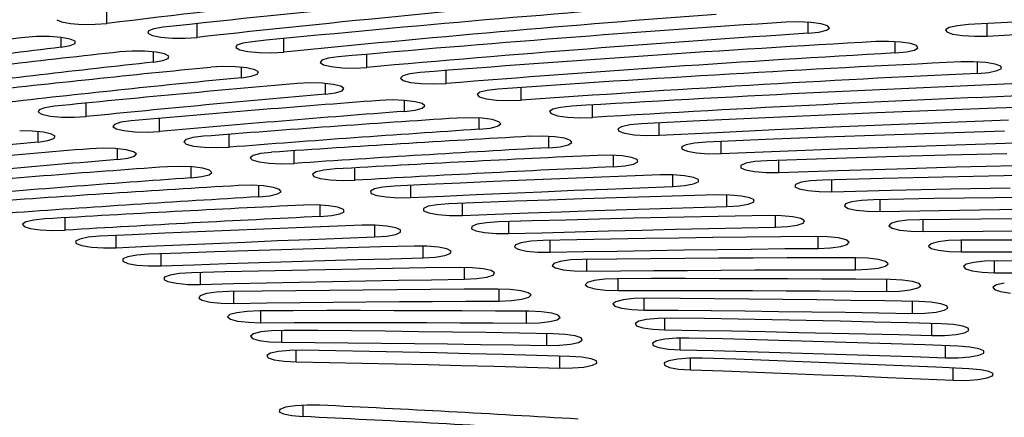
# Model space of a CAD drawing. Extents: x 15 to 417, y 10 to 287.
# Drawn here: x 91 to 93, y 141 to 142 of the extents above; entities that cross this region are included whole.
import ezdxf

# ---------------------------------------------------------------- set-up
doc = ezdxf.new("R2010")
doc.units = 0
doc.header["$LTSCALE"] = 20
doc.linetypes.add('PHANTOM', pattern=[2.5, 1.25, -0.25, 0.25, -0.25, 0.25, -0.25])
doc.layers.get('0').update_dxf_attribs({"linetype": 'CONTINUOUS'})
doc.layers.add('A0', color=2, linetype='CONTINUOUS')
doc.styles.add('KNJYOKO', font='TXT', dxfattribs={"bigfont": 'BIGFONT'})
doc.dimstyles.new('A002', dxfattribs={"dimtxt": 4, "dimasz": 3, "dimexe": 1, "dimexo": 0.3, "dimgap": 0.09, "dimtad": 1, "dimdec": 1, "dimlfac": 15, "dimdsep": 46, "dimtxsty": 'STANDARD', "dimcen": 0.09, "dimazin": 2, "dimtfac": 0.5, "dimtdec": 4, "dimtmove": 0, "dimatfit": 3, "dimfxl": 1, "dimtvp": 0.625, "dimtolj": 1, "dimtzin": 0, "dimarcsym": 0})

# ---------------------------------------------------------------- blocks, each defined once
blk = doc.blocks.new('_OPEN')
at = {"color": 0, "linetype": 'BYBLOCK', "lineweight": -2}
for p, q in [((-1, 0.166667), (0, 0)), ((0, 0), (-1, -0.166667)), ((0, 0), (-1, 0))]:
    blk.add_line(p, q, dxfattribs=at)
blk = doc.blocks.new('*D7')
at = {"layer": 'A0', "color": 0, "linetype": 'BYBLOCK', "lineweight": -2}
for p, q in [((113.0644, 169.6591), (38.4923, 169.6591)), ((39.4923, 166.6591), (39.4923, 78.7124)), ((63.6978, 75.7124), (38.4923, 75.7124))]:
    blk.add_line(p, q, dxfattribs=at)
at = {"layer": 'A0', "color": 0, "linetype": 'BYBLOCK', "xscale": 3, "yscale": 3, "zscale": 3}
for p, rotation in [((39.4923, 169.6591), 90), ((39.4923, 75.7124), 270)]:
    blk.add_blockref('_OPEN', p, dxfattribs=dict(at, rotation=rotation))
at = {"layer": 'A0', "color": 0, "linetype": 'BYBLOCK', "insert": (36.9923, 122.6858), "char_height": 4, "attachment_point": 5, "rotation": 90, "line_spacing_factor": 0.6, "style": 'KNJYOKO'}
blk.add_mtext('\\A1;（1410）', dxfattribs=at)
blk = doc.blocks.new('*D11')
at = {"layer": 'A0', "color": 0, "linetype": 'BYBLOCK', "lineweight": -2}
for p, q in [((113.0644, 169.6591), (29.1295, 169.6591)), ((30.1295, 23.3722), (30.1295, 166.6591)), ((61.6978, 20.3722), (29.1295, 20.3722))]:
    blk.add_line(p, q, dxfattribs=at)
at = {"layer": 'A0', "color": 0, "linetype": 'BYBLOCK', "xscale": 3, "yscale": 3, "zscale": 3}
for p, rotation in [((30.1295, 169.6591), 90), ((30.1295, 20.3722), 270)]:
    blk.add_blockref('_OPEN', p, dxfattribs=dict(at, rotation=rotation))
at = {"layer": 'A0', "color": 0, "linetype": 'BYBLOCK', "insert": (27.6295, 95.0157), "char_height": 4, "attachment_point": 5, "rotation": 90, "line_spacing_factor": 0.6, "style": 'KNJYOKO'}
blk.add_mtext('\\A1;(架台合せ総高さ：2210～2230)', dxfattribs=at)

msp = doc.modelspace()

# ---------------------------------------------------------------- linework, layer by layer
at = {"layer": 'A0', "color": 8, "linetype": 'PHANTOM'}
for p, q in [((91.2144, 141.9049), (91.2144, 141.9268)), ((91.3531, 141.8835), (91.3531, 141.9048)), ((92.2915, 141.8898), (92.2915, 141.9069)), ((92.5666, 141.8856), (92.5666, 141.9046)), ((91.1443, 141.8684), (91.1443, 141.8835)), ((91.4864, 141.861), (91.4864, 141.8817)), ((92.4254, 141.8596), (92.4254, 141.877)), ((91.286, 141.8456), (91.286, 141.8612)), ((91.614, 141.8374), (91.614, 141.8576)), ((91.4214, 141.8215), (91.4214, 141.8376)), ((92.5517, 141.8283), (92.5517, 141.8459)), ((91.7356, 141.8127), (91.7356, 141.8326)), ((91.5501, 141.7963), (91.5501, 141.8127)), ((91.8511, 141.7871), (91.8511, 141.8066)), ((91.1826, 141.7619), (91.1826, 141.7827)), ((91.6718, 141.7699), (91.6718, 141.7867)), ((91.9602, 141.7606), (91.9602, 141.7798)), ((91.2956, 141.7389), (91.2956, 141.7592)), ((91.7864, 141.7425), (91.7864, 141.7596)), ((92.0626, 141.7332), (92.0626, 141.7522)), ((91.1089, 141.7228), (91.1089, 141.7389)), ((91.4022, 141.7149), (91.4022, 141.7347)), ((91.8934, 141.7141), (91.8934, 141.7315)), ((92.1582, 141.7051), (92.1582, 141.7238)), ((91.2308, 141.6959), (91.2308, 141.7125)), ((91.5023, 141.69), (91.5023, 141.7094)), ((91.9926, 141.6847), (91.9926, 141.7024)), ((92.2467, 141.6761), (92.2467, 141.6947)), ((91.3439, 141.6679), (91.3439, 141.6848)), ((91.5955, 141.6641), (91.5955, 141.6833)), ((92.0838, 141.6546), (92.0838, 141.6724)), ((91.4477, 141.6386), (91.4477, 141.656)), ((91.6816, 141.6375), (91.6816, 141.6564)), ((92.328, 141.6465), (92.328, 141.6649)), ((92.1667, 141.6236), (92.1667, 141.6416)), ((91.5419, 141.6083), (91.5419, 141.626)), ((91.7605, 141.6102), (91.7605, 141.6288)), ((92.402, 141.6162), (92.402, 141.6345)), ((91.1504, 141.5875), (91.1504, 141.6066)), ((91.8319, 141.5822), (91.8319, 141.6006)), ((92.2413, 141.5919), (92.2413, 141.6101)), ((92.4684, 141.5854), (92.4684, 141.6036)), ((91.6262, 141.5771), (91.6262, 141.595)), ((91.2287, 141.5604), (91.2287, 141.5793)), ((91.8956, 141.5535), (91.8956, 141.5719)), ((92.3072, 141.5596), (92.3072, 141.5778)), ((92.5271, 141.554), (92.5271, 141.5722)), ((91.2981, 141.5326), (91.2981, 141.5512)), ((91.7003, 141.545), (91.7003, 141.563)), ((91.9516, 141.5244), (91.9516, 141.5426)), ((92.3643, 141.5268), (92.3643, 141.545)), ((92.5781, 141.5222), (92.5781, 141.5404)), ((91.3584, 141.5041), (91.3584, 141.5225)), ((91.7639, 141.5121), (91.7639, 141.5303)), ((91.9997, 141.4948), (91.9997, 141.513)), ((92.4125, 141.4935), (92.4125, 141.5117)), ((91.4095, 141.475), (91.4095, 141.4933)), ((91.8169, 141.4787), (91.8169, 141.4969)), ((92.0397, 141.4647), (92.0397, 141.4829)), ((92.4517, 141.4597), (92.4517, 141.4781)), ((91.4511, 141.4454), (91.4511, 141.4636)), ((91.859, 141.4447), (91.859, 141.4629)), ((92.0716, 141.4344), (92.0716, 141.4525)), ((91.4831, 141.4154), (91.4831, 141.4336)), ((92.4818, 141.4257), (92.4818, 141.4441)), ((91.8901, 141.4104), (91.8901, 141.4287)), ((92.0953, 141.4038), (92.0953, 141.4219)), ((91.5054, 141.3851), (91.5054, 141.4032)), ((92.5026, 141.3915), (92.5026, 141.41)), ((91.91, 141.3757), (91.91, 141.3942)), ((92.1108, 141.373), (92.1108, 141.391)), ((92.5143, 141.3571), (92.5143, 141.3759)), ((91.516, 141.3012), (91.516, 141.3188))]:
    msp.add_line(p, q, dxfattribs=at)
at = {"layer": 'A0', "color": 7, "linetype": 'CONTINUOUS'}
for p, q in [((91.1375, 141.9107), (91.145, 141.9074)), ((91.145, 141.9074), (91.1589, 141.9049)), ((91.1589, 141.9049), (91.1769, 141.9035)), ((91.1769, 141.9035), (91.1964, 141.9036)), ((91.1964, 141.9036), (91.2144, 141.9049)), ((91.3011, 141.8991), (91.2867, 141.8967)), ((92.2769, 141.9075), (92.2576, 141.9069)), ((92.2958, 141.9066), (92.2769, 141.9075)), ((92.3115, 141.9045), (92.2958, 141.9066)), ((92.3216, 141.9014), (92.3115, 141.9045)), ((92.3198, 141.8945), (92.3245, 141.8979)), ((92.3245, 141.8979), (92.3216, 141.9014)), ((92.5083, 141.8987), (92.5026, 141.8953)), ((92.5208, 141.9014), (92.5083, 141.8987)), ((92.538, 141.9031), (92.5208, 141.9014)), ((92.6303, 141.908), (92.538, 141.9031)), ((91.1067, 141.8849), (91.0887, 141.8835)), ((91.1263, 141.8849), (91.1067, 141.8849)), ((91.1443, 141.8835), (91.1263, 141.8849)), ((91.1581, 141.881), (91.1443, 141.8835)), ((91.2785, 141.8934), (91.2777, 141.8899)), ((91.2777, 141.8899), (91.2844, 141.8865)), ((91.2867, 141.8967), (91.2785, 141.8934)), ((91.2844, 141.8865), (91.2976, 141.8839)), ((91.2976, 141.8839), (91.3153, 141.8824)), ((91.3348, 141.8823), (91.3531, 141.8835)), ((92.2915, 141.8898), (92.3082, 141.8916)), ((92.3082, 141.8916), (92.3198, 141.8945)), ((92.5026, 141.8953), (92.5044, 141.8918)), ((92.5044, 141.8918), (92.5135, 141.8886)), ((92.5135, 141.8886), (92.5285, 141.8863)), ((92.5285, 141.8863), (92.5472, 141.8853)), ((92.5472, 141.8853), (92.5666, 141.8856)), ((92.5666, 141.8856), (92.6576, 141.8904)), ((91.1443, 141.8684), (91.1581, 141.8709)), ((91.1656, 141.8777), (91.1581, 141.881)), ((91.1581, 141.8709), (91.1656, 141.8742)), ((91.1656, 141.8742), (91.1656, 141.8777)), ((91.3153, 141.8824), (91.3348, 141.8823)), ((91.4143, 141.8715), (91.4126, 141.868)), ((91.4126, 141.868), (91.4185, 141.8646)), ((91.4233, 141.8746), (91.4143, 141.8715)), ((91.4383, 141.8769), (91.4233, 141.8746)), ((92.4151, 141.8773), (92.3957, 141.877)), ((92.4338, 141.8763), (92.4151, 141.8773)), ((92.449, 141.8741), (92.4338, 141.8763)), ((92.4583, 141.871), (92.449, 141.8741)), ((92.4603, 141.8674), (92.4583, 141.871)), ((91.2529, 141.8624), (91.2345, 141.8612)), ((91.2724, 141.8622), (91.2529, 141.8624)), ((91.29, 141.8607), (91.2724, 141.8622)), ((91.3031, 141.8581), (91.29, 141.8607)), ((91.3097, 141.8547), (91.3031, 141.8581)), ((91.3088, 141.8512), (91.3097, 141.8547)), ((91.4185, 141.8646), (91.431, 141.8618)), ((91.431, 141.8618), (91.4483, 141.8602)), ((91.4483, 141.8602), (91.4678, 141.8599)), ((91.4678, 141.8599), (91.4864, 141.861)), ((91.5698, 141.8537), (91.5543, 141.8515)), ((92.4254, 141.8596), (92.4425, 141.8613)), ((92.4425, 141.8613), (92.4548, 141.864)), ((92.4548, 141.864), (92.4603, 141.8674)), ((91.286, 141.8456), (91.3005, 141.848)), ((91.3005, 141.848), (91.3088, 141.8512)), ((91.3928, 141.8386), (91.3742, 141.8376)), ((91.4123, 141.8383), (91.3928, 141.8386)), ((91.4295, 141.8366), (91.4123, 141.8383)), ((91.5446, 141.8485), (91.542, 141.8449)), ((91.542, 141.8449), (91.547, 141.8415)), ((91.5543, 141.8515), (91.5446, 141.8485)), ((91.547, 141.8415), (91.5589, 141.8387)), ((91.5589, 141.8387), (91.5758, 141.8369)), ((91.5951, 141.8364), (91.614, 141.8374)), ((92.5458, 141.8461), (92.5263, 141.8459)), ((92.5643, 141.845), (92.5458, 141.8461)), ((92.5789, 141.8426), (92.5643, 141.845)), ((92.5874, 141.8394), (92.5789, 141.8426)), ((92.5886, 141.8359), (92.5874, 141.8394)), ((91.4214, 141.8215), (91.4364, 141.8238)), ((91.4418, 141.8338), (91.4295, 141.8366)), ((91.4364, 141.8238), (91.4456, 141.8269)), ((91.4475, 141.8304), (91.4418, 141.8338)), ((91.4456, 141.8269), (91.4475, 141.8304)), ((91.5758, 141.8369), (91.5951, 141.8364)), ((91.669, 141.8244), (91.6656, 141.8209)), ((91.6796, 141.8274), (91.669, 141.8244)), ((91.6956, 141.8294), (91.6796, 141.8274)), ((92.5517, 141.8283), (92.5692, 141.8298)), ((92.5692, 141.8298), (92.5822, 141.8325)), ((92.5822, 141.8325), (92.5886, 141.8359)), ((91.5262, 141.8136), (91.5073, 141.8127)), ((91.5455, 141.8131), (91.5262, 141.8136)), ((91.5622, 141.8113), (91.5455, 141.8131)), ((91.5739, 141.8084), (91.5622, 141.8113)), ((91.5786, 141.805), (91.5739, 141.8084)), ((91.6656, 141.8209), (91.6698, 141.8174)), ((91.6698, 141.8174), (91.6809, 141.8145)), ((91.6809, 141.8145), (91.6974, 141.8126)), ((91.6974, 141.8126), (91.7166, 141.812)), ((91.7166, 141.812), (91.7356, 141.8127)), ((91.5501, 141.7963), (91.5657, 141.7984)), ((91.5657, 141.7984), (91.5758, 141.8014)), ((91.5758, 141.8014), (91.5786, 141.805)), ((91.7875, 141.7993), (91.7832, 141.7959)), ((91.7832, 141.7959), (91.7865, 141.7924)), ((91.7865, 141.7924), (91.7969, 141.7894)), ((91.7987, 141.8022), (91.7875, 141.7993)), ((91.8152, 141.8041), (91.7987, 141.8022)), ((91.1343, 141.7779), (91.1194, 141.7756)), ((91.6526, 141.7874), (91.6335, 141.7867)), ((91.6718, 141.7867), (91.6526, 141.7874)), ((91.688, 141.7848), (91.6718, 141.7867)), ((91.6989, 141.7818), (91.688, 141.7848)), ((91.7027, 141.7783), (91.6989, 141.7818)), ((91.6989, 141.7748), (91.7027, 141.7783)), ((91.7969, 141.7894), (91.8129, 141.7873)), ((91.8129, 141.7873), (91.8319, 141.7865)), ((91.8319, 141.7865), (91.8511, 141.7871)), ((91.9285, 141.7779), (91.9115, 141.7761)), ((92.672, 141.7778), (92.5802, 141.7747)), ((91.1104, 141.7724), (91.1088, 141.7689)), ((91.1088, 141.7689), (91.1147, 141.7655)), ((91.1194, 141.7756), (91.1104, 141.7724)), ((91.1147, 141.7655), (91.1273, 141.7628)), ((91.1273, 141.7628), (91.1446, 141.7612)), ((91.1641, 141.7609), (91.1826, 141.7619)), ((91.6718, 141.7699), (91.6881, 141.7719)), ((91.6881, 141.7719), (91.6989, 141.7748)), ((91.8996, 141.7733), (91.8944, 141.7699)), ((91.8944, 141.7699), (91.8969, 141.7664)), ((91.8969, 141.7664), (91.9066, 141.7633)), ((91.9115, 141.7761), (91.8996, 141.7733)), ((91.9066, 141.7633), (91.922, 141.7611)), ((92.3063, 141.7637), (92.2156, 141.7596)), ((92.3973, 141.7676), (92.3063, 141.7637)), ((92.4886, 141.7712), (92.3973, 141.7676)), ((92.5802, 141.7747), (92.4886, 141.7712)), ((91.1446, 141.7612), (91.1641, 141.7609)), ((91.2263, 141.75), (91.2237, 141.7465)), ((91.2361, 141.7531), (91.2263, 141.75)), ((91.2516, 141.7553), (91.2361, 141.7531)), ((91.7719, 141.7602), (91.7526, 141.7596)), ((91.7908, 141.7593), (91.7719, 141.7602)), ((91.8065, 141.7572), (91.7908, 141.7593)), ((91.8031, 141.7443), (91.8147, 141.7472)), ((91.8166, 141.7541), (91.8065, 141.7572)), ((91.8147, 141.7472), (91.8194, 141.7506)), ((91.8194, 141.7506), (91.8166, 141.7541)), ((91.922, 141.7611), (91.9408, 141.7602)), ((91.9408, 141.7602), (91.9602, 141.7606)), ((92.0178, 141.7491), (92.0052, 141.7464)), ((92.0352, 141.7508), (92.0178, 141.7491)), ((92.1252, 141.7553), (92.0352, 141.7508)), ((92.2156, 141.7596), (92.1252, 141.7553)), ((92.3297, 141.746), (92.4193, 141.7498)), ((92.4193, 141.7498), (92.5093, 141.7534)), ((92.5093, 141.7534), (92.5995, 141.7568)), ((91.1, 141.7395), (91.0806, 141.7399)), ((91.1172, 141.7378), (91.1, 141.7395)), ((91.1296, 141.7351), (91.1172, 141.7378)), ((91.1352, 141.7317), (91.1296, 141.7351)), ((91.1332, 141.7281), (91.1352, 141.7317)), ((91.2237, 141.7465), (91.2287, 141.7431)), ((91.2287, 141.7431), (91.2405, 141.7403)), ((91.2405, 141.7403), (91.2574, 141.7385)), ((91.2574, 141.7385), (91.2768, 141.738)), ((91.2768, 141.738), (91.2956, 141.7389)), ((91.3627, 141.7316), (91.3466, 141.7296)), ((91.7864, 141.7425), (91.8031, 141.7443)), ((91.8837, 141.7319), (91.8643, 141.7315)), ((91.9024, 141.7308), (91.8837, 141.7319)), ((92.0052, 141.7464), (91.9992, 141.7431)), ((91.9992, 141.7431), (92.0008, 141.7395)), ((92.0008, 141.7395), (92.0097, 141.7363)), ((92.0097, 141.7363), (92.0246, 141.734)), ((92.0246, 141.734), (92.0431, 141.733)), ((92.0431, 141.733), (92.0626, 141.7332)), ((92.0626, 141.7332), (92.1513, 141.7377)), ((92.1513, 141.7377), (92.2403, 141.742)), ((92.2403, 141.742), (92.3297, 141.746)), ((92.4091, 141.7335), (92.3175, 141.7302)), ((92.501, 141.7367), (92.4091, 141.7335)), ((92.5931, 141.7395), (92.501, 141.7367)), ((91.1089, 141.7228), (91.124, 141.725)), ((91.124, 141.725), (91.1332, 141.7281)), ((91.336, 141.7266), (91.3325, 141.7231)), ((91.3325, 141.7231), (91.3365, 141.7197)), ((91.3466, 141.7296), (91.336, 141.7266)), ((91.3365, 141.7197), (91.3476, 141.7167)), ((91.3476, 141.7167), (91.364, 141.7148)), ((91.9174, 141.7286), (91.9024, 141.7308)), ((91.9106, 141.7157), (91.9229, 141.7185)), ((91.9266, 141.7254), (91.9174, 141.7286)), ((91.9229, 141.7185), (91.9286, 141.7219)), ((91.9286, 141.7219), (91.9266, 141.7254)), ((92.1041, 141.7187), (92.0973, 141.7154)), ((92.1173, 141.7213), (92.1041, 141.7187)), ((92.1351, 141.7228), (92.1173, 141.7213)), ((92.2262, 141.7266), (92.1351, 141.7228)), ((92.3175, 141.7302), (92.2262, 141.7266)), ((92.4281, 141.7156), (92.5186, 141.7187)), ((92.5186, 141.7187), (92.6094, 141.7216)), ((91.2081, 141.7133), (91.1891, 141.7125)), ((91.2274, 141.7128), (91.2081, 141.7133)), ((91.244, 141.7109), (91.2274, 141.7128)), ((91.2554, 141.708), (91.244, 141.7109)), ((91.2599, 141.7046), (91.2554, 141.708)), ((91.2568, 141.7011), (91.2599, 141.7046)), ((91.364, 141.7148), (91.3832, 141.7142)), ((91.3832, 141.7142), (91.4022, 141.7149)), ((91.4393, 141.7023), (91.4348, 141.6988)), ((91.4507, 141.7052), (91.4393, 141.7023)), ((91.4673, 141.707), (91.4507, 141.7052)), ((91.8934, 141.7141), (91.9106, 141.7157)), ((91.9877, 141.7026), (91.9682, 141.7024)), ((92.0061, 141.7014), (91.9877, 141.7026)), ((92.0205, 141.699), (92.0061, 141.7014)), ((92.0973, 141.7154), (92.098, 141.7118)), ((92.098, 141.7118), (92.1061, 141.7086)), ((92.1061, 141.7086), (92.1204, 141.7062)), ((92.1204, 141.7062), (92.1387, 141.7049)), ((92.1387, 141.7049), (92.1582, 141.7051)), ((92.1582, 141.7051), (92.2479, 141.7088)), ((92.2479, 141.7088), (92.3379, 141.7123)), ((92.3379, 141.7123), (92.4281, 141.7156)), ((92.5044, 141.7025), (92.4121, 141.6999)), ((92.597, 141.7049), (92.5044, 141.7025)), ((91.2308, 141.6959), (91.2466, 141.698)), ((91.2466, 141.698), (91.2568, 141.7011)), ((91.4348, 141.6988), (91.4379, 141.6953)), ((91.4379, 141.6953), (91.4482, 141.6923)), ((91.4482, 141.6923), (91.464, 141.6902)), ((91.464, 141.6902), (91.483, 141.6894)), ((91.483, 141.6894), (91.5023, 141.69)), ((91.9926, 141.6847), (92.0102, 141.6863)), ((92.0102, 141.6863), (92.0233, 141.6889)), ((92.0289, 141.6958), (92.0205, 141.699)), ((92.0233, 141.6889), (92.0299, 141.6922)), ((92.0299, 141.6922), (92.0289, 141.6958)), ((92.1884, 141.6869), (92.1882, 141.6834)), ((92.196, 141.6902), (92.1884, 141.6869)), ((92.2099, 141.6927), (92.196, 141.6902)), ((92.228, 141.694), (92.2099, 141.6927)), ((92.3199, 141.6971), (92.228, 141.694)), ((92.4121, 141.6999), (92.3199, 141.6971)), ((92.519, 141.6845), (92.6102, 141.6868)), ((91.3268, 141.6855), (91.3076, 141.6848)), ((91.3458, 141.6847), (91.3268, 141.6855)), ((91.3618, 141.6827), (91.3458, 141.6847)), ((91.3603, 141.6698), (91.3715, 141.6727)), ((91.3723, 141.6797), (91.3618, 141.6827)), ((91.3715, 141.6727), (91.3757, 141.6762)), ((91.3757, 141.6762), (91.3723, 141.6797)), ((91.5359, 141.677), (91.5305, 141.6736)), ((91.5305, 141.6736), (91.5326, 141.6701)), ((91.548, 141.6798), (91.5359, 141.677)), ((91.5651, 141.6815), (91.548, 141.6798)), ((92.0642, 141.6724), (92.0129, 141.6705)), ((92.0837, 141.6724), (92.0642, 141.6724)), ((92.1017, 141.6711), (92.0837, 141.6724)), ((92.1155, 141.6686), (92.1017, 141.6711)), ((92.1882, 141.6834), (92.1956, 141.6801)), ((92.1956, 141.6801), (92.2092, 141.6775)), ((92.2092, 141.6775), (92.2272, 141.6761)), ((92.2272, 141.6761), (92.2467, 141.6761)), ((92.2467, 141.6761), (92.3372, 141.6791)), ((92.3372, 141.6791), (92.428, 141.6819)), ((92.428, 141.6819), (92.519, 141.6845)), ((92.685, 141.6723), (92.592, 141.6707)), ((91.3439, 141.6679), (91.3603, 141.6698)), ((91.4363, 141.6564), (91.4169, 141.656)), ((91.4551, 141.6554), (91.4363, 141.6564)), ((91.5326, 141.6701), (91.5421, 141.6669)), ((91.5421, 141.6669), (91.5573, 141.6647)), ((91.5573, 141.6647), (91.5761, 141.6637)), ((91.5761, 141.6637), (91.5955, 141.6641)), ((91.7066, 141.6576), (91.6559, 141.6551)), ((91.7574, 141.6599), (91.7066, 141.6576)), ((91.8083, 141.6622), (91.7574, 141.6599)), ((91.8593, 141.6644), (91.8083, 141.6622)), ((91.9104, 141.6665), (91.8593, 141.6644)), ((91.9616, 141.6685), (91.9104, 141.6665)), ((92.0129, 141.6705), (91.9616, 141.6685)), ((92.0838, 141.6546), (92.1018, 141.6559)), ((92.1018, 141.6559), (92.1156, 141.6584)), ((92.123, 141.6653), (92.1155, 141.6686)), ((92.1156, 141.6584), (92.123, 141.6617)), ((92.123, 141.6617), (92.123, 141.6653)), ((92.2724, 141.6577), (92.2714, 141.6542)), ((92.2809, 141.661), (92.2724, 141.6577)), ((92.2954, 141.6633), (92.2809, 141.661)), ((92.3138, 141.6645), (92.2954, 141.6633)), ((92.4063, 141.6668), (92.3138, 141.6645)), ((92.4991, 141.6689), (92.4063, 141.6668)), ((92.592, 141.6707), (92.4991, 141.6689)), ((91.4704, 141.6532), (91.4551, 141.6554)), ((91.4647, 141.6404), (91.4768, 141.6431)), ((91.4799, 141.6501), (91.4704, 141.6532)), ((91.4768, 141.6431), (91.4821, 141.6466)), ((91.4821, 141.6466), (91.4799, 141.6501)), ((91.6255, 141.6509), (91.6192, 141.6476)), ((91.6192, 141.6476), (91.6204, 141.644)), ((91.6204, 141.644), (91.629, 141.6408)), ((91.6384, 141.6536), (91.6255, 141.6509)), ((91.629, 141.6408), (91.6437, 141.6385)), ((91.6559, 141.6551), (91.6384, 141.6536)), ((91.7315, 141.6399), (91.7816, 141.6422)), ((91.7816, 141.6422), (91.8317, 141.6445)), ((91.8317, 141.6445), (91.882, 141.6466)), ((91.882, 141.6466), (91.9323, 141.6487)), ((91.9323, 141.6487), (91.9827, 141.6507)), ((91.9827, 141.6507), (92.0332, 141.6527)), ((92.0332, 141.6527), (92.0838, 141.6546)), ((92.152, 141.6416), (92.1002, 141.6402)), ((92.1715, 141.6414), (92.152, 141.6416)), ((92.1891, 141.6399), (92.1715, 141.6414)), ((92.2714, 141.6542), (92.2779, 141.6508)), ((92.2779, 141.6508), (92.2909, 141.6482)), ((92.2909, 141.6482), (92.3085, 141.6467)), ((92.3085, 141.6467), (92.328, 141.6465)), ((92.328, 141.6465), (92.4192, 141.6488)), ((92.4192, 141.6488), (92.5106, 141.6508)), ((92.5106, 141.6508), (92.6021, 141.6526)), ((91.4477, 141.6386), (91.4647, 141.6404)), ((91.5363, 141.6262), (91.5168, 141.626)), ((91.5547, 141.625), (91.5363, 141.6262)), ((91.6437, 141.6385), (91.6621, 141.6373)), ((91.6621, 141.6373), (91.6816, 141.6375)), ((91.6816, 141.6375), (91.7315, 141.6399)), ((91.7217, 141.6266), (91.7081, 141.6241)), ((91.7396, 141.628), (91.7217, 141.6266)), ((91.7909, 141.63), (91.7396, 141.628)), ((91.8422, 141.6318), (91.7909, 141.63)), ((91.8937, 141.6337), (91.8422, 141.6318)), ((91.9452, 141.6354), (91.8937, 141.6337)), ((91.9968, 141.6371), (91.9452, 141.6354)), ((92.0485, 141.6386), (91.9968, 141.6371)), ((92.1002, 141.6402), (92.0485, 141.6386)), ((92.1851, 141.6248), (92.1995, 141.6272)), ((92.2022, 141.6373), (92.1891, 141.6399)), ((92.1995, 141.6272), (92.2079, 141.6304)), ((92.2088, 141.6339), (92.2022, 141.6373)), ((92.2079, 141.6304), (92.2088, 141.6339)), ((92.3492, 141.6279), (92.3473, 141.6244)), ((92.3584, 141.6311), (92.3492, 141.6279)), ((92.3735, 141.6333), (92.3584, 141.6311)), ((92.3922, 141.6343), (92.3735, 141.6333)), ((92.4852, 141.6359), (92.3922, 141.6343)), ((92.5784, 141.6372), (92.4852, 141.6359)), ((92.6716, 141.6383), (92.5784, 141.6372)), ((91.5693, 141.6226), (91.5547, 141.625)), ((91.5595, 141.6099), (91.5725, 141.6125)), ((91.5778, 141.6194), (91.5693, 141.6226)), ((91.5725, 141.6125), (91.5789, 141.6159)), ((91.5789, 141.6159), (91.5778, 141.6194)), ((91.7081, 141.6241), (91.7009, 141.6207)), ((91.7009, 141.6207), (91.7011, 141.6172)), ((91.7011, 141.6172), (91.7088, 141.6139)), ((91.7088, 141.6139), (91.7228, 141.6115)), ((91.7228, 141.6115), (91.741, 141.6101)), ((91.7605, 141.6102), (91.811, 141.6121)), ((91.811, 141.6121), (91.8616, 141.614)), ((91.8616, 141.614), (91.9123, 141.6158)), ((91.9123, 141.6158), (91.963, 141.6175)), ((91.963, 141.6175), (92.0138, 141.6191)), ((92.0138, 141.6191), (92.0647, 141.6207)), ((92.0647, 141.6207), (92.1157, 141.6222)), ((92.1157, 141.6222), (92.1667, 141.6236)), ((92.1667, 141.6236), (92.1851, 141.6248)), ((92.3473, 141.6244), (92.353, 141.621)), ((92.353, 141.621), (92.3653, 141.6182)), ((92.3653, 141.6182), (92.3826, 141.6166)), ((92.3826, 141.6166), (92.402, 141.6162)), ((92.402, 141.6162), (92.4936, 141.6177)), ((92.4936, 141.6177), (92.5854, 141.619)), ((92.5854, 141.619), (92.6773, 141.6201)), ((91.0903, 141.6003), (91.0851, 141.5968)), ((91.0851, 141.5968), (91.0874, 141.5933)), ((91.1024, 141.6031), (91.0903, 141.6003)), ((91.1194, 141.6048), (91.1024, 141.6031)), ((91.5419, 141.6083), (91.5595, 141.6099)), ((91.741, 141.6101), (91.7605, 141.6102)), ((91.7833, 141.5965), (91.7752, 141.5932)), ((91.7975, 141.5989), (91.7833, 141.5965)), ((91.8158, 141.6002), (91.7975, 141.5989)), ((91.8676, 141.6016), (91.8158, 141.6002)), ((91.9194, 141.6031), (91.8676, 141.6016)), ((91.9713, 141.6044), (91.9194, 141.6031)), ((92.0232, 141.6057), (91.9713, 141.6044)), ((92.0752, 141.6069), (92.0232, 141.6057)), ((92.1272, 141.608), (92.0752, 141.6069)), ((92.1793, 141.6091), (92.1272, 141.608)), ((92.2314, 141.6101), (92.1793, 141.6091)), ((92.2508, 141.6097), (92.2314, 141.6101)), ((92.268, 141.608), (92.2508, 141.6097)), ((92.2804, 141.6053), (92.268, 141.608)), ((92.275, 141.5952), (92.2842, 141.5983)), ((92.2861, 141.6019), (92.2804, 141.6053)), ((92.2842, 141.5983), (92.2861, 141.6019)), ((92.4186, 141.5975), (92.4158, 141.594)), ((92.4285, 141.6006), (92.4186, 141.5975)), ((92.4442, 141.6027), (92.4285, 141.6006)), ((92.4631, 141.6036), (92.4442, 141.6027)), ((92.5564, 141.6043), (92.4631, 141.6036)), ((92.6498, 141.6049), (92.5564, 141.6043)), ((91.0874, 141.5933), (91.0969, 141.5902)), ((91.0969, 141.5902), (91.1123, 141.588)), ((91.1123, 141.588), (91.131, 141.587)), ((91.131, 141.587), (91.1504, 141.5875)), ((91.2534, 141.5804), (91.2033, 141.5781)), ((91.3036, 141.5827), (91.2534, 141.5804)), ((91.3539, 141.5849), (91.3036, 141.5827)), ((91.4044, 141.5871), (91.3539, 141.5849)), ((91.4549, 141.5892), (91.4044, 141.5871)), ((91.5054, 141.5912), (91.4549, 141.5892)), ((91.5561, 141.5931), (91.5054, 141.5912)), ((91.6068, 141.595), (91.5561, 141.5931)), ((91.6264, 141.595), (91.6068, 141.595)), ((91.6444, 141.5936), (91.6264, 141.595)), ((91.6442, 141.5784), (91.6581, 141.5809)), ((91.6581, 141.5911), (91.6444, 141.5936)), ((91.6656, 141.5878), (91.6581, 141.5911)), ((91.6581, 141.5809), (91.6656, 141.5842)), ((91.6656, 141.5842), (91.6656, 141.5878)), ((91.7752, 141.5932), (91.7745, 141.5897)), ((91.7745, 141.5897), (91.7813, 141.5864)), ((91.7813, 141.5864), (91.7946, 141.5838)), ((91.7946, 141.5838), (91.8124, 141.5823)), ((91.8124, 141.5823), (91.8319, 141.5822)), ((91.8319, 141.5822), (91.8828, 141.5836)), ((91.8828, 141.5836), (91.9339, 141.585)), ((91.9339, 141.585), (91.985, 141.5864)), ((91.985, 141.5864), (92.0361, 141.5876)), ((92.0361, 141.5876), (92.0874, 141.5888)), ((92.0874, 141.5888), (92.1386, 141.5899)), ((92.1386, 141.5899), (92.1899, 141.591)), ((92.1899, 141.591), (92.2413, 141.5919)), ((92.2413, 141.5919), (92.2599, 141.593)), ((92.2599, 141.593), (92.275, 141.5952)), ((92.4158, 141.594), (92.4206, 141.5905)), ((92.4206, 141.5905), (92.4323, 141.5877)), ((92.4323, 141.5877), (92.4491, 141.5859)), ((92.4491, 141.5859), (92.4684, 141.5854)), ((92.4684, 141.5854), (92.5603, 141.5861)), ((92.5603, 141.5861), (92.6524, 141.5867)), ((91.1728, 141.5739), (91.1664, 141.5705)), ((91.1664, 141.5705), (91.1676, 141.5669)), ((91.1676, 141.5669), (91.1762, 141.5637)), ((91.1858, 141.5765), (91.1728, 141.5739)), ((91.2033, 141.5781), (91.1858, 141.5765)), ((91.3275, 141.565), (91.3771, 141.5672)), ((91.3771, 141.5672), (91.4267, 141.5693)), ((91.4267, 141.5693), (91.4765, 141.5714)), ((91.4765, 141.5714), (91.5263, 141.5733)), ((91.5263, 141.5733), (91.5762, 141.5752)), ((91.5762, 141.5752), (91.6262, 141.5771)), ((91.6262, 141.5771), (91.6442, 141.5784)), ((91.851, 141.5683), (91.842, 141.5651)), ((91.8659, 141.5706), (91.851, 141.5683)), ((91.8845, 141.5716), (91.8659, 141.5706)), ((91.9365, 141.5727), (91.8845, 141.5716)), ((91.9887, 141.5736), (91.9365, 141.5727)), ((92.0409, 141.5745), (91.9887, 141.5736)), ((92.0931, 141.5753), (92.0409, 141.5745)), ((92.1453, 141.5761), (92.0931, 141.5753)), ((92.1976, 141.5767), (92.1453, 141.5761)), ((92.2499, 141.5773), (92.1976, 141.5767)), ((92.3022, 141.5778), (92.2499, 141.5773)), ((92.3215, 141.5773), (92.3022, 141.5778)), ((92.3382, 141.5755), (92.3215, 141.5773)), ((92.3499, 141.5726), (92.3382, 141.5755)), ((92.3417, 141.5626), (92.3518, 141.5657)), ((92.3546, 141.5692), (92.3499, 141.5726)), ((92.3518, 141.5657), (92.3546, 141.5692)), ((92.4804, 141.5665), (92.4767, 141.563)), ((92.4911, 141.5695), (92.4804, 141.5665)), ((92.5072, 141.5715), (92.4911, 141.5695)), ((92.5263, 141.5722), (92.5072, 141.5715)), ((92.6197, 141.5723), (92.5263, 141.5722)), ((91.1762, 141.5637), (91.1908, 141.5614)), ((91.1908, 141.5614), (91.2092, 141.5602)), ((91.2092, 141.5602), (91.2287, 141.5604)), ((91.2287, 141.5604), (91.278, 141.5628)), ((91.2784, 141.5505), (91.2604, 141.5491)), ((91.278, 141.5628), (91.3275, 141.565)), ((91.3292, 141.5523), (91.2784, 141.5505)), ((91.3801, 141.5541), (91.3292, 141.5523)), ((91.431, 141.5557), (91.3801, 141.5541)), ((91.4821, 141.5573), (91.431, 141.5557)), ((91.5331, 141.5589), (91.4821, 141.5573)), ((91.5843, 141.5603), (91.5331, 141.5589)), ((91.6355, 141.5617), (91.5843, 141.5603)), ((91.6867, 141.563), (91.6355, 141.5617)), ((91.7062, 141.5628), (91.6867, 141.563)), ((91.7238, 141.5613), (91.7062, 141.5628)), ((91.7367, 141.5586), (91.7238, 141.5613)), ((91.7334, 141.5485), (91.7419, 141.5517)), ((91.7431, 141.5552), (91.7367, 141.5586)), ((91.7419, 141.5517), (91.7431, 141.5552)), ((91.842, 141.5651), (91.8404, 141.5616)), ((91.8404, 141.5616), (91.8463, 141.5582)), ((91.8463, 141.5582), (91.8589, 141.5555)), ((91.8589, 141.5555), (91.8762, 141.5538)), ((91.8762, 141.5538), (91.8956, 141.5535)), ((91.8956, 141.5535), (91.947, 141.5546)), ((91.947, 141.5546), (91.9983, 141.5555)), ((91.9983, 141.5555), (92.0497, 141.5564)), ((92.0497, 141.5564), (92.1011, 141.5572)), ((92.1011, 141.5572), (92.1526, 141.5579)), ((92.1526, 141.5579), (92.2041, 141.5585)), ((92.2041, 141.5585), (92.2556, 141.5591)), ((92.2556, 141.5591), (92.3072, 141.5596)), ((92.3072, 141.5596), (92.3261, 141.5605)), ((92.3261, 141.5605), (92.3417, 141.5626)), ((92.4767, 141.563), (92.4807, 141.5596)), ((92.4807, 141.5596), (92.4917, 141.5566)), ((92.4917, 141.5566), (92.508, 141.5547)), ((92.508, 141.5547), (92.5271, 141.554)), ((92.5271, 141.554), (92.6192, 141.554)), ((91.2467, 141.5466), (91.2392, 141.5433)), ((91.2392, 141.5433), (91.2392, 141.5398)), ((91.2392, 141.5398), (91.2467, 141.5365)), ((91.2604, 141.5491), (91.2467, 141.5466)), ((91.2467, 141.5365), (91.2606, 141.534)), ((91.3481, 141.5344), (91.3982, 141.5361)), ((91.3982, 141.5361), (91.4484, 141.5378)), ((91.4484, 141.5378), (91.4987, 141.5394)), ((91.4987, 141.5394), (91.549, 141.5409)), ((91.549, 141.5409), (91.5994, 141.5423)), ((91.5994, 141.5423), (91.6498, 141.5437)), ((91.6498, 141.5437), (91.7003, 141.545)), ((91.7003, 141.545), (91.7188, 141.5461)), ((91.7188, 141.5461), (91.7334, 141.5485)), ((91.9012, 141.5364), (91.8986, 141.5329)), ((91.911, 141.5395), (91.9012, 141.5364)), ((91.9265, 141.5417), (91.911, 141.5395)), ((91.9453, 141.5426), (91.9265, 141.5417)), ((91.9976, 141.5431), (91.9453, 141.5426)), ((92.05, 141.5436), (91.9976, 141.5431)), ((92.1023, 141.544), (92.05, 141.5436)), ((92.1547, 141.5444), (92.1023, 141.544)), ((92.2071, 141.5446), (92.1547, 141.5444)), ((92.2594, 141.5448), (92.2071, 141.5446)), ((92.3118, 141.545), (92.2594, 141.5448)), ((92.3642, 141.545), (92.3118, 141.545)), ((92.3834, 141.5443), (92.3642, 141.545)), ((92.3996, 141.5423), (92.3834, 141.5443)), ((92.4105, 141.5394), (92.3996, 141.5423)), ((92.4143, 141.5359), (92.4105, 141.5394)), ((92.4105, 141.5324), (92.4143, 141.5359)), ((92.5345, 141.5351), (92.53, 141.5316)), ((92.5459, 141.538), (92.5345, 141.5351)), ((92.5625, 141.5398), (92.5459, 141.538)), ((92.5818, 141.5404), (92.5625, 141.5398)), ((92.6751, 141.5397), (92.5818, 141.5404)), ((91.2606, 141.534), (91.2786, 141.5326)), ((91.2786, 141.5326), (91.2981, 141.5326)), ((91.2981, 141.5326), (91.3481, 141.5344)), ((91.3262, 141.521), (91.3116, 141.5186)), ((91.3446, 141.5222), (91.3262, 141.521)), ((91.3959, 141.5234), (91.3446, 141.5222)), ((91.4472, 141.5246), (91.3959, 141.5234)), ((91.4986, 141.5258), (91.4472, 141.5246)), ((91.55, 141.5268), (91.4986, 141.5258)), ((91.6015, 141.5278), (91.55, 141.5268)), ((91.6531, 141.5287), (91.6015, 141.5278)), ((91.7046, 141.5295), (91.6531, 141.5287)), ((91.7562, 141.5303), (91.7046, 141.5295)), ((91.7756, 141.5299), (91.7562, 141.5303)), ((91.7926, 141.5281), (91.7756, 141.5299)), ((91.8047, 141.5254), (91.7926, 141.5281)), ((91.8099, 141.5219), (91.8047, 141.5254)), ((91.8076, 141.5184), (91.8099, 141.5219)), ((91.8986, 141.5329), (91.9036, 141.5295)), ((91.9036, 141.5295), (91.9154, 141.5266)), ((91.9154, 141.5266), (91.9323, 141.5249)), ((91.9323, 141.5249), (91.9516, 141.5244)), ((91.9516, 141.5244), (92.0032, 141.5249)), ((92.0032, 141.5249), (92.0547, 141.5254)), ((92.0547, 141.5254), (92.1063, 141.5258)), ((92.1063, 141.5258), (92.1579, 141.5262)), ((92.1579, 141.5262), (92.2095, 141.5264)), ((92.2095, 141.5264), (92.2611, 141.5266)), ((92.2611, 141.5266), (92.3127, 141.5267)), ((92.3127, 141.5267), (92.3643, 141.5268)), ((92.3643, 141.5268), (92.3834, 141.5275)), ((92.3834, 141.5275), (92.3996, 141.5294)), ((92.3996, 141.5294), (92.4105, 141.5324)), ((92.53, 141.5316), (92.5331, 141.5281)), ((92.5331, 141.5281), (92.5433, 141.5251)), ((92.5433, 141.5251), (92.5591, 141.523)), ((92.5591, 141.523), (92.5781, 141.5222)), ((92.5781, 141.5222), (92.6701, 141.5215)), ((91.3031, 141.5154), (91.302, 141.5119)), ((91.302, 141.5119), (91.3084, 141.5085)), ((91.3116, 141.5186), (91.3031, 141.5154)), ((91.3084, 141.5085), (91.3214, 141.5059)), ((91.3214, 141.5059), (91.339, 141.5043)), ((91.3584, 141.5041), (91.409, 141.5054)), ((91.409, 141.5054), (91.4596, 141.5065)), ((91.4596, 141.5065), (91.5102, 141.5077)), ((91.5102, 141.5077), (91.5609, 141.5087)), ((91.5609, 141.5087), (91.6116, 141.5097)), ((91.6116, 141.5097), (91.6623, 141.5106)), ((91.6623, 141.5106), (91.7131, 141.5114)), ((91.7131, 141.5114), (91.7639, 141.5121)), ((91.7639, 141.5121), (91.7827, 141.5131)), ((91.7827, 141.5131), (91.7981, 141.5153)), ((91.7981, 141.5153), (91.8076, 141.5184)), ((91.9526, 141.5072), (91.949, 141.5037)), ((91.9632, 141.5102), (91.9526, 141.5072)), ((91.9792, 141.5122), (91.9632, 141.5102)), ((91.9983, 141.513), (91.9792, 141.5122)), ((92.0507, 141.5131), (91.9983, 141.513)), ((92.1031, 141.5131), (92.0507, 141.5131)), ((92.1555, 141.513), (92.1031, 141.5131)), ((92.2079, 141.5129), (92.1555, 141.513)), ((92.2603, 141.5127), (92.2079, 141.5129)), ((92.3127, 141.5124), (92.2603, 141.5127)), ((92.365, 141.5121), (92.3127, 141.5124)), ((92.4174, 141.5117), (92.365, 141.5121)), ((92.4363, 141.5108), (92.4174, 141.5117)), ((92.452, 141.5087), (92.4363, 141.5108)), ((92.462, 141.5056), (92.452, 141.5087)), ((92.4649, 141.5021), (92.462, 141.5056)), ((92.5929, 141.506), (92.5808, 141.5033)), ((91.339, 141.5043), (91.3584, 141.5041)), ((91.3674, 141.49), (91.3579, 141.4869)), ((91.3827, 141.4922), (91.3674, 141.49)), ((91.4015, 141.4932), (91.3827, 141.4922)), ((91.4531, 141.4939), (91.4015, 141.4932)), ((91.5047, 141.4945), (91.4531, 141.4939)), ((91.5564, 141.4951), (91.5047, 141.4945)), ((91.6081, 141.4956), (91.5564, 141.4951)), ((91.6598, 141.496), (91.6081, 141.4956)), ((91.7115, 141.4964), (91.6598, 141.496)), ((91.7633, 141.4967), (91.7115, 141.4964)), ((91.815, 141.4969), (91.7633, 141.4967)), ((91.8342, 141.4963), (91.815, 141.4969)), ((91.8506, 141.4944), (91.8342, 141.4963)), ((91.8618, 141.4914), (91.8506, 141.4944)), ((91.866, 141.488), (91.8618, 141.4914)), ((91.949, 141.5037), (91.9531, 141.5003)), ((91.9531, 141.5003), (91.9641, 141.4973)), ((91.9641, 141.4973), (91.9805, 141.4954)), ((91.9805, 141.4954), (91.9997, 141.4948)), ((91.9997, 141.4948), (92.0513, 141.4948)), ((92.0513, 141.4948), (92.1029, 141.4949)), ((92.1029, 141.4949), (92.1546, 141.4948)), ((92.1546, 141.4948), (92.2062, 141.4947)), ((92.2062, 141.4947), (92.2578, 141.4945)), ((92.2578, 141.4945), (92.3094, 141.4942)), ((92.3094, 141.4942), (92.361, 141.4939)), ((92.361, 141.4939), (92.4125, 141.4935)), ((92.4125, 141.4935), (92.4318, 141.494)), ((92.4318, 141.494), (92.4485, 141.4958)), ((92.4485, 141.4958), (92.4602, 141.4987)), ((92.4602, 141.4987), (92.4649, 141.5021)), ((92.5808, 141.5033), (92.5754, 141.4998)), ((92.5754, 141.4998), (92.5777, 141.4963)), ((92.5777, 141.4963), (92.5872, 141.4932)), ((92.5872, 141.4932), (92.6025, 141.491)), ((91.3579, 141.4869), (91.3557, 141.4833)), ((91.3557, 141.4833), (91.361, 141.4799)), ((91.361, 141.4799), (91.3731, 141.4771)), ((91.3731, 141.4771), (91.3901, 141.4754)), ((91.3901, 141.4754), (91.4095, 141.475)), ((91.4095, 141.475), (91.4604, 141.4757)), ((91.4604, 141.4757), (91.5112, 141.4763)), ((91.5112, 141.4763), (91.5621, 141.4769)), ((91.5621, 141.4769), (91.613, 141.4774)), ((91.613, 141.4774), (91.664, 141.4778)), ((91.664, 141.4778), (91.7149, 141.4782)), ((91.7149, 141.4782), (91.7659, 141.4785)), ((91.7659, 141.4785), (91.8169, 141.4787)), ((91.8169, 141.4787), (91.836, 141.4794)), ((91.836, 141.4794), (91.852, 141.4815)), ((91.852, 141.4815), (91.8625, 141.4845)), ((91.8625, 141.4845), (91.866, 141.488)), ((91.996, 141.4776), (91.9915, 141.4742)), ((92.0074, 141.4805), (91.996, 141.4776)), ((92.024, 141.4824), (92.0074, 141.4805)), ((92.0433, 141.4829), (92.024, 141.4824)), ((92.0956, 141.4826), (92.0433, 141.4829)), ((92.148, 141.4821), (92.0956, 141.4826)), ((92.2003, 141.4816), (92.148, 141.4821)), ((92.2526, 141.481), (92.2003, 141.4816)), ((92.3048, 141.4803), (92.2526, 141.481)), ((92.3571, 141.4796), (92.3048, 141.4803)), ((92.4093, 141.4788), (92.3571, 141.4796)), ((92.4614, 141.4779), (92.4093, 141.4788)), ((92.4801, 141.4768), (92.4614, 141.4779)), ((92.4952, 141.4746), (92.4801, 141.4768)), ((92.5044, 141.4715), (92.4952, 141.4746)), ((91.4139, 141.4608), (91.4034, 141.4578)), ((91.4299, 141.4628), (91.4139, 141.4608)), ((91.4489, 141.4636), (91.4299, 141.4628)), ((91.5007, 141.4638), (91.4489, 141.4636)), ((91.5525, 141.4639), (91.5007, 141.4638)), ((91.6042, 141.4639), (91.5525, 141.4639)), ((91.656, 141.4638), (91.6042, 141.4639)), ((91.7077, 141.4637), (91.656, 141.4638)), ((91.7595, 141.4635), (91.7077, 141.4637)), ((91.8112, 141.4633), (91.7595, 141.4635)), ((91.863, 141.4629), (91.8112, 141.4633)), ((91.8819, 141.4621), (91.863, 141.4629)), ((91.8977, 141.46), (91.8819, 141.4621)), ((91.9079, 141.457), (91.8977, 141.46)), ((91.9915, 141.4742), (91.9947, 141.4706)), ((91.9947, 141.4706), (92.0049, 141.4676)), ((92.0049, 141.4676), (92.0208, 141.4655)), ((92.0208, 141.4655), (92.0397, 141.4647)), ((92.0397, 141.4647), (92.0913, 141.4644)), ((92.0913, 141.4644), (92.1429, 141.4639)), ((92.1429, 141.4639), (92.1944, 141.4634)), ((92.1944, 141.4634), (92.2459, 141.4628)), ((92.2459, 141.4628), (92.2974, 141.4622)), ((92.2974, 141.4622), (92.3489, 141.4614)), ((92.3489, 141.4614), (92.4003, 141.4606)), ((92.4003, 141.4606), (92.4517, 141.4597)), ((92.4517, 141.4597), (92.4711, 141.4601)), ((92.4711, 141.4601), (92.4883, 141.4618)), ((92.4883, 141.4618), (92.5007, 141.4645)), ((92.5007, 141.4645), (92.5063, 141.4679)), ((92.5063, 141.4679), (92.5044, 141.4715)), ((91.4034, 141.4578), (91.4, 141.4543)), ((91.4, 141.4543), (91.4043, 141.4508)), ((91.4043, 141.4508), (91.4154, 141.4479)), ((91.4154, 141.4479), (91.4319, 141.446)), ((91.4319, 141.446), (91.4511, 141.4454)), ((91.4511, 141.4454), (91.5021, 141.4456)), ((91.5021, 141.4456), (91.5531, 141.4457)), ((91.5531, 141.4457), (91.6041, 141.4457)), ((91.6041, 141.4457), (91.6551, 141.4456)), ((91.6551, 141.4456), (91.7061, 141.4455)), ((91.7061, 141.4455), (91.757, 141.4453)), ((91.757, 141.4453), (91.808, 141.445)), ((91.808, 141.445), (91.859, 141.4447)), ((91.859, 141.4447), (91.8783, 141.4453)), ((91.8783, 141.4453), (91.8949, 141.4471)), ((91.8949, 141.4471), (91.9064, 141.45)), ((91.9064, 141.45), (91.9109, 141.4535)), ((91.9109, 141.4535), (91.9079, 141.457)), ((92.0314, 141.4477), (92.026, 141.4442)), ((92.026, 141.4442), (92.0282, 141.4407)), ((92.0436, 141.4504), (92.0314, 141.4477)), ((92.0607, 141.4521), (92.0436, 141.4504)), ((92.0801, 141.4525), (92.0607, 141.4521)), ((92.1323, 141.4517), (92.0801, 141.4525)), ((92.1844, 141.4508), (92.1323, 141.4517)), ((92.2365, 141.4498), (92.1844, 141.4508)), ((92.2886, 141.4487), (92.2365, 141.4498)), ((92.3406, 141.4476), (92.2886, 141.4487)), ((92.3926, 141.4464), (92.3406, 141.4476)), ((92.4445, 141.4451), (92.3926, 141.4464)), ((92.4964, 141.4437), (92.4445, 141.4451)), ((91.4509, 141.4312), (91.4395, 141.4283)), ((91.4675, 141.433), (91.4509, 141.4312)), ((91.4868, 141.4336), (91.4675, 141.433)), ((91.5385, 141.4332), (91.4868, 141.4336)), ((91.5902, 141.4328), (91.5385, 141.4332)), ((91.6419, 141.4322), (91.5902, 141.4328)), ((91.6936, 141.4316), (91.6419, 141.4322)), ((91.7452, 141.4309), (91.6936, 141.4316)), ((91.7968, 141.4302), (91.7452, 141.4309)), ((91.8484, 141.4294), (91.7968, 141.4302)), ((91.8999, 141.4285), (91.8484, 141.4294)), ((92.0282, 141.4407), (92.0376, 141.4376)), ((92.0376, 141.4376), (92.0529, 141.4354)), ((92.0529, 141.4354), (92.0716, 141.4344)), ((92.0716, 141.4344), (92.1231, 141.4336)), ((92.1231, 141.4336), (92.1744, 141.4327)), ((92.1744, 141.4327), (92.2258, 141.4317)), ((92.2258, 141.4317), (92.2771, 141.4306)), ((92.2771, 141.4306), (92.3283, 141.4295)), ((92.3283, 141.4295), (92.3795, 141.4283)), ((92.5148, 141.4426), (92.4964, 141.4437)), ((92.5292, 141.4402), (92.5148, 141.4426)), ((92.5189, 141.4274), (92.532, 141.4301)), ((92.5376, 141.437), (92.5292, 141.4402)), ((92.532, 141.4301), (92.5385, 141.4334)), ((92.5385, 141.4334), (92.5376, 141.437)), ((91.4395, 141.4283), (91.435, 141.4248)), ((91.435, 141.4248), (91.4381, 141.4213)), ((91.4381, 141.4213), (91.4483, 141.4183)), ((91.4483, 141.4183), (91.4641, 141.4162)), ((91.4641, 141.4162), (91.4831, 141.4154)), ((91.4831, 141.4154), (91.5341, 141.415)), ((91.5341, 141.415), (91.585, 141.4146)), ((91.585, 141.4146), (91.6359, 141.414)), ((91.6359, 141.414), (91.6868, 141.4134)), ((91.9186, 141.4275), (91.8999, 141.4285)), ((91.9336, 141.4252), (91.9186, 141.4275)), ((91.9267, 141.4124), (91.9391, 141.4151)), ((91.9428, 141.4221), (91.9336, 141.4252)), ((91.9391, 141.4151), (91.9447, 141.4185)), ((91.9447, 141.4185), (91.9428, 141.4221)), ((92.0588, 141.4174), (92.0524, 141.414)), ((92.0524, 141.414), (92.0537, 141.4105)), ((92.0717, 141.4201), (92.0588, 141.4174)), ((92.0892, 141.4216), (92.0717, 141.4201)), ((92.1086, 141.4219), (92.0892, 141.4216)), ((92.1605, 141.4206), (92.1086, 141.4219)), ((92.2124, 141.4192), (92.1605, 141.4206)), ((92.2642, 141.4177), (92.2124, 141.4192)), ((92.3159, 141.4162), (92.2642, 141.4177)), ((92.3676, 141.4146), (92.3159, 141.4162)), ((92.4191, 141.4129), (92.3676, 141.4146)), ((92.3795, 141.4283), (92.4307, 141.4271)), ((92.4307, 141.4271), (92.4818, 141.4257)), ((92.4818, 141.4257), (92.5013, 141.4259)), ((92.5013, 141.4259), (92.5189, 141.4274)), ((91.4783, 141.4012), (91.466, 141.3984)), ((91.4955, 141.4029), (91.4783, 141.4012)), ((91.5149, 141.4032), (91.4955, 141.4029)), ((91.5664, 141.4023), (91.5149, 141.4032)), ((91.6179, 141.4013), (91.5664, 141.4023)), ((91.6693, 141.4002), (91.6179, 141.4013)), ((91.7207, 141.3991), (91.6693, 141.4002)), ((91.6868, 141.4134), (91.7377, 141.4128)), ((91.772, 141.3978), (91.7207, 141.3991)), ((91.7377, 141.4128), (91.7885, 141.412)), ((91.7885, 141.412), (91.8393, 141.4112)), ((91.8393, 141.4112), (91.8901, 141.4104)), ((91.8901, 141.4104), (91.9095, 141.4107)), ((91.9095, 141.4107), (91.9267, 141.4124)), ((92.0537, 141.4105), (92.0623, 141.4073)), ((92.0623, 141.4073), (92.0769, 141.4049)), ((92.0769, 141.4049), (92.0953, 141.4038)), ((92.0953, 141.4038), (92.1465, 141.4025)), ((92.1465, 141.4025), (92.1976, 141.4012)), ((92.1976, 141.4012), (92.2486, 141.3997)), ((92.2486, 141.3997), (92.2995, 141.3982)), ((92.4707, 141.4112), (92.4191, 141.4129)), ((92.5221, 141.4093), (92.4707, 141.4112)), ((92.5401, 141.408), (92.5221, 141.4093)), ((92.5539, 141.4055), (92.5401, 141.408)), ((92.5614, 141.4022), (92.5539, 141.4055)), ((92.5614, 141.3986), (92.5614, 141.4022)), ((91.466, 141.3984), (91.4604, 141.395)), ((91.4604, 141.395), (91.4623, 141.3915)), ((91.4623, 141.3915), (91.4716, 141.3884)), ((91.4716, 141.3884), (91.4867, 141.3861)), ((91.4867, 141.3861), (91.5054, 141.3851)), ((91.5054, 141.3851), (91.5561, 141.3842)), ((91.5561, 141.3842), (91.6068, 141.3832)), ((91.8233, 141.3965), (91.772, 141.3978)), ((91.8745, 141.3952), (91.8233, 141.3965)), ((91.9257, 141.3937), (91.8745, 141.3952)), ((91.944, 141.3925), (91.9257, 141.3937)), ((91.9583, 141.3901), (91.944, 141.3925)), ((91.9665, 141.3868), (91.9583, 141.3901)), ((91.9672, 141.3833), (91.9665, 141.3868)), ((92.0779, 141.3869), (92.0707, 141.3836)), ((92.0915, 141.3895), (92.0779, 141.3869)), ((92.1094, 141.3909), (92.0915, 141.3895)), ((92.1289, 141.391), (92.1094, 141.3909)), ((92.1804, 141.3892), (92.1289, 141.391)), ((92.2318, 141.3873), (92.1804, 141.3892)), ((92.2832, 141.3854), (92.2318, 141.3873)), ((92.3344, 141.3834), (92.2832, 141.3854)), ((92.2995, 141.3982), (92.3504, 141.3966)), ((92.3504, 141.3966), (92.4012, 141.395)), ((92.4012, 141.395), (92.452, 141.3933)), ((92.452, 141.3933), (92.5026, 141.3915)), ((92.5026, 141.3915), (92.5222, 141.3915)), ((92.5222, 141.3915), (92.5402, 141.3928)), ((92.5402, 141.3928), (92.554, 141.3954)), ((92.554, 141.3954), (92.5614, 141.3986)), ((91.6068, 141.3832), (91.6575, 141.3821)), ((91.6575, 141.3821), (91.7081, 141.381)), ((91.7081, 141.381), (91.7586, 141.3798)), ((91.7586, 141.3798), (91.8092, 141.3785)), ((91.8092, 141.3785), (91.8596, 141.3771)), ((91.8596, 141.3771), (91.91, 141.3757)), ((91.91, 141.3757), (91.9295, 141.3759)), ((91.9295, 141.3759), (91.9472, 141.3773)), ((91.9472, 141.3773), (91.9605, 141.38)), ((91.9605, 141.38), (91.9672, 141.3833)), ((92.0707, 141.3836), (92.0709, 141.3801)), ((92.0709, 141.3801), (92.0787, 141.3768)), ((92.0787, 141.3768), (92.0927, 141.3743)), ((92.0927, 141.3743), (92.1108, 141.373)), ((92.1108, 141.373), (92.1615, 141.3713)), ((92.1615, 141.3713), (92.2121, 141.3695)), ((92.2121, 141.3695), (92.2627, 141.3676)), ((92.3856, 141.3814), (92.3344, 141.3834)), ((92.4366, 141.3792), (92.3856, 141.3814)), ((92.4876, 141.377), (92.4366, 141.3792)), ((92.5385, 141.3748), (92.4876, 141.377)), ((92.5561, 141.3732), (92.5385, 141.3748)), ((92.5693, 141.3706), (92.5561, 141.3732)), ((92.5758, 141.3673), (92.5693, 141.3706)), ((92.2627, 141.3676), (92.3132, 141.3656)), ((92.3132, 141.3656), (92.3636, 141.3636)), ((92.3636, 141.3636), (92.4139, 141.3615)), ((92.4139, 141.3615), (92.4641, 141.3593)), ((92.4641, 141.3593), (92.5143, 141.3571)), ((92.5143, 141.3571), (92.5338, 141.3569)), ((92.5338, 141.3569), (92.5521, 141.3581)), ((92.5521, 141.3581), (92.5666, 141.3605)), ((92.5666, 141.3605), (92.5749, 141.3637)), ((92.5749, 141.3637), (92.5758, 141.3673)), ((91.4804, 141.3123), (91.4792, 141.3087)), ((91.4792, 141.3087), (91.4856, 141.3054)), ((91.4889, 141.3155), (91.4804, 141.3123)), ((91.5035, 141.3178), (91.4889, 141.3155)), ((91.522, 141.319), (91.5035, 141.3178)), ((91.5415, 141.3188), (91.522, 141.319)), ((91.4856, 141.3054), (91.4985, 141.3027)), ((91.4985, 141.3027), (91.516, 141.3012))]:
    msp.add_line(p, q, dxfattribs=at)
for centre, radius, start, end in [((94.0553, 118.6302), 23.4474, 95.40371, 96.95899), ((94.1147, 116.4565), 25.5976, 94.82896, 96.3106), ((94.1249, 116.8198), 25.2165, 94.82896, 96.3106), ((94.1501, 114.6834), 27.3284, 94.27653, 95.69492), ((94.1579, 115.0723), 26.9215, 94.27653, 95.69492), ((94.149, 112.9968), 28.9719, 93.74317, 95.10738), ((93.5462, 121.6984), 20.3342, 96.94133, 97.91003), ((94.1547, 113.4101), 28.5406, 93.74317, 95.10738), ((93.5652, 121.9837), 20.0315, 96.94133, 97.91003), ((94.1125, 111.4186), 30.5068, 93.22598, 94.54403), ((93.663, 119.6279), 22.3655, 96.23343, 97.14254), ((94.1166, 111.8546), 30.0526, 93.22598, 94.54403), ((93.6783, 119.9433), 22.0325, 96.23343, 97.14254), ((93.7368, 117.5851), 24.3672, 95.56417, 96.42277), ((94.0421, 109.9693), 31.9126, 92.72234, 94.00138), ((94.0448, 110.4263), 31.4375, 92.72234, 94.00138), ((93.7488, 117.9302), 24.0045, 95.56417, 96.42277), ((93.7672, 115.6), 26.3099, 94.92765, 95.74345), ((93.9398, 108.6682), 33.1707, 92.22986, 93.47635), ((93.7764, 115.9738), 25.9182, 94.92765, 95.74345), ((93.9416, 109.1439), 32.6768, 92.22986, 93.47635), ((93.7545, 113.7025), 28.1642, 94.31884, 95.09843), ((93.7612, 114.1038), 27.7449, 94.31884, 95.09843), ((93.6996, 111.9218), 29.9013, 93.73335, 94.48244), ((93.7043, 112.3488), 29.4561, 93.73335, 94.48244), ((93.6044, 110.2856), 31.4941, 93.1673, 93.89092), ((93.4329, 117.6994), 24.1355, 95.52555, 96.37071), ((93.4182, 114.9968), 26.8086, 94.76958, 95.5655), ((93.6075, 110.7363), 31.0252, 93.1673, 93.89092), ((93.4713, 108.8197), 32.917, 92.61727, 93.31988), ((93.4267, 115.378), 26.4094, 94.76958, 95.5655), ((93.3551, 112.7779), 28.9794, 94.0516, 94.80726), ((93.4733, 109.2916), 32.4269, 92.61727, 93.31988), ((93.3609, 113.1913), 28.5479, 94.0516, 94.80726), ((93.2341, 110.745), 30.9644, 93.36444, 94.08745), ((93.2378, 111.1878), 30.5034, 93.36444, 94.08745), ((93.0591, 108.9436), 32.7187, 92.70188, 93.3988), ((93.0613, 109.4126), 32.2316, 92.70188, 93.3988), ((89.9813, 108.7365), 32.6196, 86.5602, 87.25853), ((89.9791, 109.204), 32.134, 86.5602, 87.25853)]:
    msp.add_arc(centre, radius, start, end, dxfattribs=at)
at = {"layer": 'A0', "color": 3, "linetype": 'CONTINUOUS'}
msp.add_open_spline([(88.6644, 142.9084), (89.2756, 142.9616), (91.0051, 143.1122), (93.6085, 142.5114), (96.0417, 143.0233), (97.6023, 142.4118), (98.0757, 141.6669), (98.1082, 141.0342), (98.0814, 140.714), (98.064, 140.5045)], degree=3, knots=[0, 0, 0, 0, 27.512164, 77.847865, 118.142192, 135.869641, 149.722207, 154.727171, 164.18398, 164.18398, 164.18398, 164.18398], dxfattribs=at)

# ---------------------------------------------------------------- dimensions: what is measured, and where the dimension line sits
at = {"layer": 'A0', "color": 7, "linetype": 'CONTINUOUS'}
for base, p1, p2, text, picture, middle in [((30.1295, 20.3722), (113.3644, 169.6591), (61.9978, 20.3722), '\\A1;(架台合せ総高さ：2210～2230)', '*D11', (29.6295, 95.0157)), ((39.4923, 169.6591), (63.9978, 75.7124), (113.3644, 169.6591), '\\A1;（1410）', '*D7', (38.9923, 122.6858))]:
    dim = msp.add_linear_dim(base=base, p1=p1, p2=p2, angle=90, text=text, dimstyle='A002', override={"dimasz": 3, "dimtxsty": 'KNJYOKO', "dimblk1": 'OPEN', "dimblk2": 'OPEN', "dimsah": 1}, dxfattribs=at)
    dim.commit()
    dim.dimension.update_dxf_attribs({"geometry": picture, "text_midpoint": middle})

doc.saveas('drawing.dxf')
